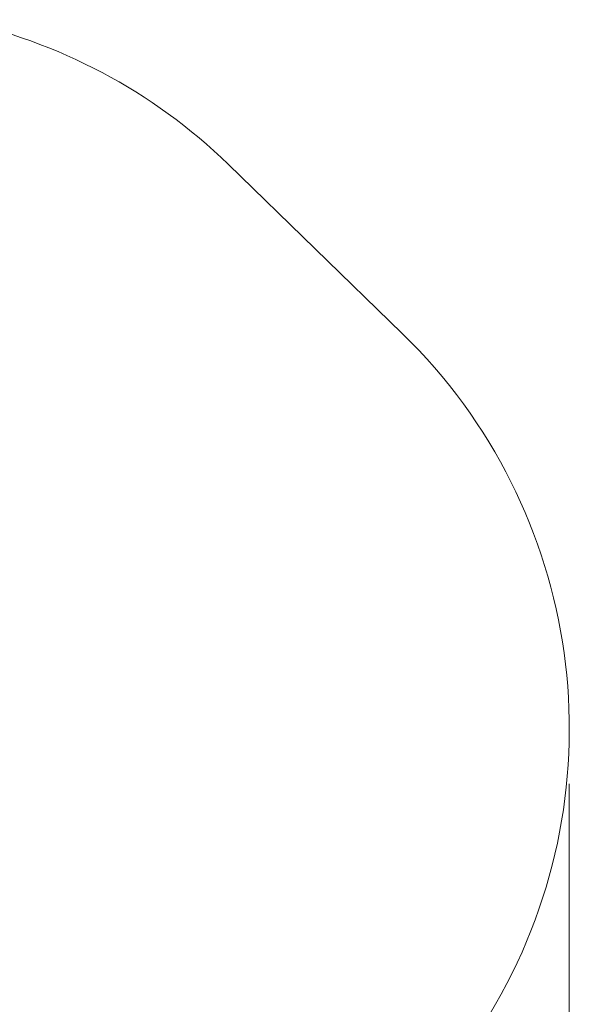
# Model space of a CAD drawing. Units: millimetres. Extents: x 11104 to 19477, y 7779 to 14110.
# Drawn here: x 17982 to 19477, y 10877 to 13556 of the extents above; entities that cross this region are included whole.
import ezdxf

# ---------------------------------------------------------------- set-up
doc = ezdxf.new("R2010")
doc.units = ezdxf.units.MM
doc.header["$LTSCALE"] = 75
doc.layers.add('Dimension (ISO)', color=7, linetype='Continuous', lineweight=18)
doc.layers.add('Fall Zone', color=5, linetype='Continuous', lineweight=20, true_color=0x0000ff)
doc.styles.add('Note Text (ISO)', font='tahoma.ttf')
doc.dimstyles.new('Aplay Dimension Styles M', dxfattribs={"dimscale": 75, "dimtxt": 2.5, "dimasz": 2.5, "dimexe": 3.175, "dimexo": 2, "dimgap": 0.762, "dimtad": 1, "dimdec": 1, "dimlfac": 0.001, "dimrnd": 1e-08, "dimzin": 0, "dimdsep": 46, "dimtxsty": 'Note Text (ISO)', "dimcen": 0.09, "dimdle": 10, "dimclrd": 256, "dimclre": 256, "dimclrt": 7, "dimadec": 0, "dimazin": 0, "dimtfac": 1.40208, "dimtofl": 0, "dimtmove": 0, "dimatfit": 3, "dimfxl": 1, "dimtolj": 1, "dimtzin": 0, "dimlwd": -1, "dimlwe": -1, "dimarcsym": 0})

# ---------------------------------------------------------------- blocks, each defined once
blk = doc.blocks.new('*D37')
at = {"layer": 'Defpoints', "color": 0, "transparency": 16777216}
for p in [(19477.4, 11626.8), (12020.5, 10646.8), (19477.4, 8089.6)]:
    blk.add_point(p, dxfattribs=at)
at = {"layer": 'Dimension (ISO)', "transparency": 16777216}
for p, q in [((19477.4, 11476.8), (19477.4, 7851.5)), ((12020.5, 10496.8), (12020.5, 7851.5)), ((12208, 8089.6), (19289.9, 8089.6))]:
    blk.add_line(p, q, dxfattribs=at)
for points in [[(12208, 8120.8), (12208, 8058.3), (12020.5, 8089.6)], [(19289.9, 8120.8), (19289.9, 8058.3), (19477.4, 8089.6)]]:
    blk.add_solid(points, dxfattribs=at)
at = {"layer": 'Dimension (ISO)', "color": 7, "transparency": 16777216, "insert": (15748.9, 8338.1), "char_height": 187.5, "attachment_point": 2, "style": 'Note Text (ISO)'}
blk.add_mtext('\\A1;7.5 m', dxfattribs=at)

msp = doc.modelspace()

# ---------------------------------------------------------------- linework, layer by layer
at = {"layer": 'Fall Zone', "color": 7}
for p, q in [((19022.95, 12702.36), (18549.32, 13162.81)), ((19276.4, 10876.84), (18901.4, 10227.32)), ((18901.4, 10227.32), (19276.4, 10876.84))]:
    msp.add_line(p, q, dxfattribs=at)
for centre, start, end in [((17503.73, 12087.29), 45.80835, 78.33153), ((17977.36, 11626.84), 330, 45.80835)]:
    msp.add_arc(centre, 1500, start, end, dxfattribs=at)

# ---------------------------------------------------------------- dimensions: what is measured, and where the dimension line sits
at = {"layer": 'Dimension (ISO)'}
dim = msp.add_linear_dim(base=(19477.36, 8089.58), p1=(12020.46, 10646.8), p2=(19477.36, 11626.84), angle=180, text='<> m', dimstyle='Aplay Dimension Styles M', override={"dimgap": 0.762, "dimdec": 1, "dimlfac": 0.001, "dimpost": '', "dimtol": 0, "dimlim": 0, "dimtp": 0, "dimtm": 0, "dimtdec": 2, "dimatfit": 1}, dxfattribs=at)
dim.commit()
dim.dimension.update_dxf_attribs({"geometry": '*D37', "text_midpoint": (15748.91, 8089.58), "dimtype": 160})

doc.saveas('drawing.dxf')
